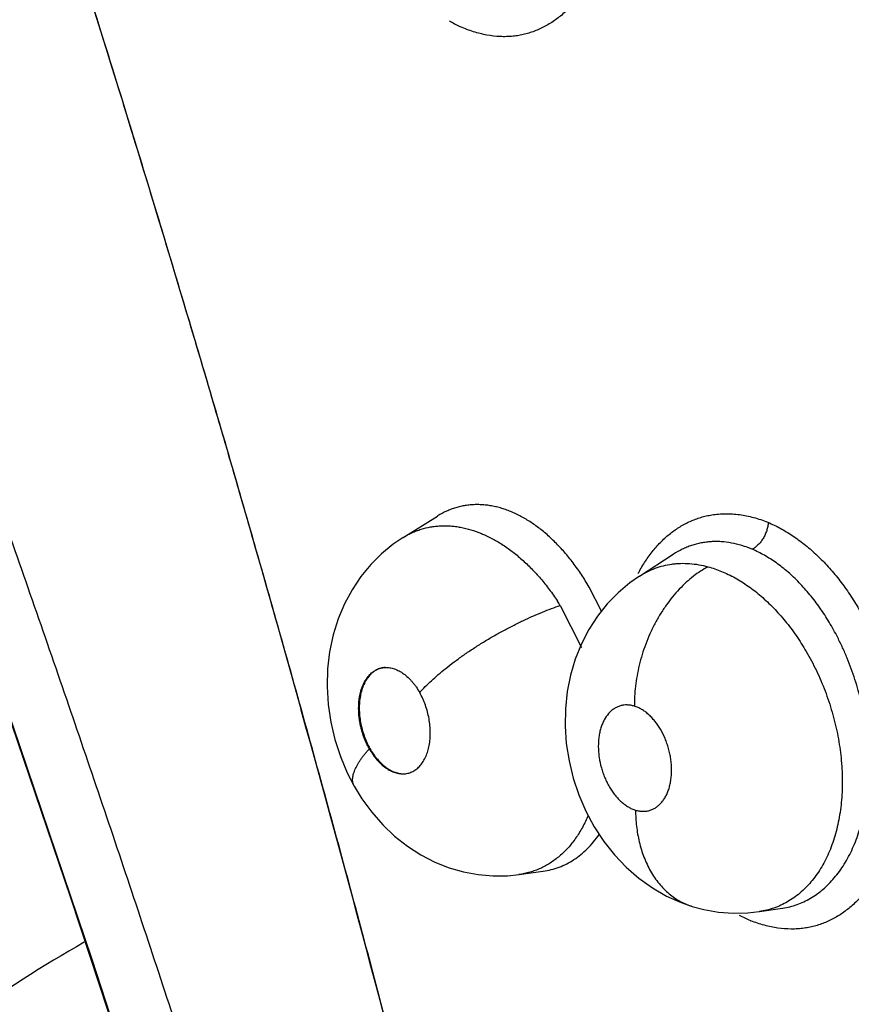
# Model space of a CAD drawing. Units: inches. Extents: x 0.4 to 16.6, y 0.6 to 10.4.
# Drawn here: x 11.6 to 11.7, y 8.6 to 8.7 of the extents above; entities that cross this region are included whole.
import ezdxf

# ---------------------------------------------------------------- set-up
doc = ezdxf.new("R2010")
doc.units = ezdxf.units.IN
doc.header["$LTSCALE"] = 0.935
doc.header["$MEASUREMENT"] = 0
doc.layers.get('0').update_dxf_attribs({"linetype": 'CONTINUOUS'})

msp = doc.modelspace()

# ---------------------------------------------------------------- linework, layer by layer
at = {"color": 7, "linetype": 'CONTINUOUS'}
for p, q in [((11.6733883996, 8.6830320253), (11.6764098554, 8.6849125046)), ((11.6764287914, 8.6849242846), (11.6764146013, 8.6849154516)), ((11.6733728273, 8.6830223515), (11.6733743316, 8.6830232874)), ((11.6733743316, 8.6830232874), (11.6733883996, 8.6830320253)), ((11.694204808, 8.679627882), (11.697181589, 8.6815446316)), ((11.6971819484, 8.6815441047), (11.6972045698, 8.6815595338)), ((11.6972010385, 8.6815571549), (11.6971922614, 8.6815514965)), ((11.6941913093, 8.6796192016), (11.6941989383, 8.6796241119)), ((11.6941989383, 8.6796241119), (11.694204808, 8.679627882)), ((11.6908531211, 8.6765401194), (11.6897677131, 8.6786562952)), ((11.6872244729, 8.6770388144), (11.6891074647, 8.6733390877)), ((11.6623110283, 8.67526631), (11.6631338882, 8.6723518116)), ((11.6631338882, 8.6723518116), (11.6635173708, 8.6709876921)), ((11.6635173708, 8.6709876921), (11.6644007921, 8.6678307466)), ((11.6690646301, 8.6611226346), (11.6690634735, 8.6611246878)), ((11.6835903149, 8.6533353529), (11.6835838234, 8.6533344644)), ((11.6835934561, 8.653335785), (11.6857019186, 8.6536261438)), ((11.6857019186, 8.6536261438), (11.6857083014, 8.6536270181)), ((11.6857083014, 8.6536270181), (11.6857274784, 8.6536296588)), ((11.7047694749, 8.6500779636), (11.7047671039, 8.6500776137)), ((11.7047757378, 8.6500788916), (11.7068165099, 8.650381756)), ((11.7068165099, 8.650381756), (11.7068261388, 8.6503831884))]:
    msp.add_line(p, q, dxfattribs=at)
for points in [[(11.6167308693, 8.7276712837), (11.6234989024, 8.7096561055), (11.6304025171, 8.6906815451), (11.6372816701, 8.6711880145), (11.6440622373, 8.6513295479), (11.6506761343, 8.6312664507), (11.6570648146, 8.6111722953), (11.6631741845, 8.5912213313), (11.6689688662, 8.5715475722), (11.6745071484, 8.5519686352), (11.6798783762, 8.53214916), (11.6851541474, 8.511756149), (11.6903929315, 8.4904323031), (11.6956082671, 8.4679159521)], [(11.6168382895, 8.7275811537), (11.6243876834, 8.7074218518), (11.6317980091, 8.6869700689), (11.6389849674, 8.6664476572), (11.6459390077, 8.6458841604), (11.6526498041, 8.6253093323), (11.6591069921, 8.6047526179), (11.6653018684, 8.5842436415), (11.6712237595, 8.5638226936), (11.6768752932, 8.5434803287), (11.6822448647, 8.523258626), (11.687323651, 8.5031936039), (11.6921100589, 8.4832940767), (11.6965979652, 8.4635855377), (11.7007458689, 8.4442690968)], [(11.6733731762, 8.6830225596), (11.6725033985, 8.6824320907), (11.6714715475, 8.6815886579), (11.6705194712, 8.6806384645), (11.6696521881, 8.6795822658), (11.6688793955, 8.6784288357), (11.6682121598, 8.6771890774), (11.6676566002, 8.6758646134), (11.6672160294, 8.6744500148), (11.666902814, 8.6729696418), (11.6667246761, 8.6714522614), (11.6666820934, 8.6698979234), (11.6667765432, 8.6683273792), (11.6670054365, 8.6667691346), (11.6673657594, 8.6652315836), (11.6678494227, 8.6637417895), (11.6684539409, 8.6623052148), (11.6690646301, 8.6611226346)], [(11.6941970531, 8.6796229039), (11.6933413069, 8.6790236899), (11.6923180804, 8.6781633885), (11.6913679802, 8.6771891903), (11.6905047097, 8.6761088332), (11.6897415223, 8.6749337614), (11.689085761, 8.6736678113), (11.688544062, 8.6723213633), (11.6881253964, 8.6709112393), (11.6878360871, 8.6694479291), (11.6876777338, 8.6679376693), (11.6876516218, 8.6664054604), (11.6877583876, 8.6648743087), (11.6879968478, 8.6633403156), (11.6883638854, 8.6618278018), (11.6888583277, 8.660346043), (11.6894746211, 8.6589131801), (11.6902050332, 8.6575522336), (11.6910510749, 8.6562615056), (11.6919979141, 8.6550643758), (11.6930353765, 8.6539774577), (11.6941566247, 8.653005773), (11.6953462214, 8.6521601316), (11.6965881527, 8.6514488551), (11.6978677746, 8.6508749001), (11.6988582323, 8.6505308384)], [(11.6690636704, 8.6611246627), (11.669744341, 8.6600171943), (11.670616241, 8.6588235274), (11.6715772276, 8.6577261044), (11.6726253403, 8.656729144), (11.6737503339, 8.6558421361), (11.6749347334, 8.6550793914), (11.6761690342, 8.6544436806), (11.6774342517, 8.6539411481), (11.678712111, 8.653572727), (11.6799958221, 8.653334118), (11.6812814255, 8.6532222308), (11.6825661336, 8.653235025), (11.6835907655, 8.653335544)], [(11.6988597397, 8.6505303777), (11.699871669, 8.6502626108), (11.7011662263, 8.6500373535), (11.7024658832, 8.6499394592), (11.7037593805, 8.6499676396), (11.7047619598, 8.6500769405)]]:
    msp.add_lwpolyline(points, dxfattribs=at)
for centre, radius, start, end in [((11.6839971626, 8.7394823806), 0.0127458354, 239.1094627524, 243.8679936142), ((11.6831997316, 8.7386747808), 0.0116751243, 245.6360526937, 245.9051340599), ((11.7061752516, 8.6734963253), 0.0136546128, 151.8520953553, 152.4533543484), ((11.6689493681, 8.6655266412), 0.02159883, 32.2083640965, 33.4238360444), ((11.6844279999, 8.6607611466), 0.012885807, 137.9125647099, 138.0899504948), ((9.798639824, 8.1473340821), 1.9370030376, 14.1122524952, 15.587659348), ((11.6931515512, 8.6730659977), 0.0243724274, 193.7527043116, 194.7623545295), ((11.6933280914, 8.6731123297), 0.0245549461, 194.7619304933, 195.243400382), ((11.6760147509, 8.6675872549), 0.0064495489, 209.4479849544, 209.6591217078), ((11.7093050163, 8.6615534708), 0.0133757931, 241.8315083426, 246.5363637902), ((11.7084063268, 8.6604511506), 0.0120129781, 248.3751844772, 248.5847435571)]:
    msp.add_arc(centre, radius, start, end, dxfattribs=at)
for points, knots in [([(11.6816680463, 8.7633122099), (11.682022255, 8.7631391745), (11.6827279082, 8.7627493951), (11.6837481899, 8.7620569813), (11.6847430842, 8.761248663), (11.6855363692, 8.7604884308), (11.6861503365, 8.7598270496), (11.6866029618, 8.7592998558), (11.6870428649, 8.7587471051), (11.6876157479, 8.7579720753), (11.6882951676, 8.7569457653), (11.6890435107, 8.7556408389), (11.689725722, 8.7542632702), (11.6903363507, 8.7528228541), (11.6908715804, 8.7513302614), (11.6913281112, 8.7497964262), (11.6917024826, 8.7482322648), (11.6919912307, 8.7466487153), (11.6921909648, 8.7450569422), (11.6923013405, 8.7434686494), (11.6923218837, 8.7418954622), (11.692252229, 8.7403490047), (11.6920916316, 8.7388408214), (11.6918407272, 8.7373822279), (11.6915024439, 8.7359838433), (11.6910792168, 8.7346561106), (11.6905736038, 8.7334092916), (11.6899875113, 8.7322536228), (11.6893262037, 8.7311972217), (11.6885952917, 8.7302472326), (11.68792633, 8.7295436576), (11.6873618218, 8.7290436415), (11.6867881995, 8.7285930769), (11.6860368989, 8.7281060709), (11.685238306, 8.7277238665), (11.6845827835, 8.7274881315), (11.6840843356, 8.7273464577), (11.6835782429, 8.7272398518), (11.6832367853, 8.7271925778), (11.6830654088, 8.7271749638)], [0, 0, 0, 0, 0.0268772918, 0.0548642318, 0.0839649896, 0.1141724267, 0.1296903597, 0.1454797405, 0.1615341059, 0.177843735, 0.2111778717, 0.2453829123, 0.280340437, 0.3159228416, 0.3519904613, 0.3883935081, 0.4249784975, 0.4615921175, 0.4980834749, 0.5342993574, 0.5700859246, 0.6052933711, 0.6397806407, 0.6734263032, 0.7061277173, 0.7377940619, 0.7683523097, 0.7977599811, 0.8260288703, 0.8532020005, 0.8793498342, 0.8920762977, 0.9045903601, 0.9290563534, 0.9529534372, 0.9647645669, 0.9765204991, 0.9882541038, 1, 1, 1, 1]), ([(11.6205407167, 8.7327759979), (11.6226961774, 8.7271230544), (11.6269688387, 8.7157606523), (11.6332414066, 8.6986117331), (11.6393928847, 8.6813176583), (11.6454156733, 8.6638998765), (11.6513022807, 8.646377966), (11.6570443237, 8.6287692111), (11.662633988, 8.6110900546), (11.6680629709, 8.593358159), (11.6724464362, 8.5785463898), (11.6758634644, 8.5666850081), (11.6783780219, 8.5577919289), (11.6808449303, 8.5489001063), (11.6832651366, 8.5400120385), (11.6856393642, 8.5311299879), (11.6875813715, 8.5237309375), (11.6891128341, 8.5178165234), (11.6906277894, 8.5119135514), (11.692492892, 8.5045448076), (11.6943160768, 8.4971781325), (11.6957437401, 8.4912936866), (11.6967968637, 8.4868899891), (11.6978323041, 8.4824922967), (11.6986800638, 8.4788306858), (11.6993484072, 8.4759047039), (11.7000091167, 8.4729845648), (11.7008232354, 8.4693384089), (11.7017860778, 8.4649671971), (11.7030548909, 8.4591521857), (11.7039986614, 8.454793221), (11.7046295313, 8.4518900042)], [0, 0, 0, 0, 0.0618430214, 0.1240857824, 0.1866537669, 0.2494724215, 0.3124731595, 0.3755994732, 0.4387964584, 0.5020060641, 0.565159112, 0.5966922643, 0.6281846602, 0.6596286362, 0.6910180863, 0.7223469615, 0.7536091525, 0.7692133257, 0.784798496, 0.8159053083, 0.8469123117, 0.8623727653, 0.8778015591, 0.8931965194, 0.9085555069, 0.916220856, 0.9238764797, 0.9391599282, 0.9544098727, 0.969630482, 1, 1, 1, 1]), ([(11.6451481744, 8.7326371144), (11.6470108226, 8.7267369688), (11.6506871754, 8.7148980809), (11.6560429662, 8.6970646044), (11.6612443282, 8.6791398789), (11.6662839306, 8.6611455323), (11.6711543535, 8.6431012606), (11.6758482488, 8.6250249988), (11.6803585612, 8.6069347934), (11.683960542, 8.5918503397), (11.686742281, 8.579790608), (11.6887751277, 8.5707631753), (11.690755079, 8.5617474182), (11.69268176, 8.5527457912), (11.6945559111, 8.5437607131), (11.6963780852, 8.534794413), (11.6978550795, 8.5273334162), (11.6990112997, 8.5213757883), (11.7001485714, 8.5154377315), (11.701536839, 8.5080332052), (11.7031447472, 8.4991692503), (11.7044312108, 8.4918012768), (11.7054239246, 8.485925157), (11.7061484169, 8.4815344409), (11.7068527915, 8.4771539705), (11.7077673924, 8.4713346234), (11.7088761574, 8.4640823691), (11.7101793913, 8.4554030738), (11.711048238, 8.4496289247), (11.7114866987, 8.446747508)], [0, 0, 0, 0, 0.0631751722, 0.1265749226, 0.1901234164, 0.2537454997, 0.3173760289, 0.380957955, 0.4444343188, 0.507740515, 0.5393074875, 0.5708050251, 0.6022242573, 0.6335576166, 0.6647989018, 0.6959419347, 0.7269804896, 0.742458642, 0.7579081979, 0.7887139089, 0.8193806778, 0.8498914911, 0.8650832357, 0.8802298037, 0.89532969, 0.9103851656, 0.940378458, 0.9702401575, 1, 1, 1, 1]), ([(11.6452650115, 8.7322664638), (11.6467524636, 8.7275547573), (11.6496927518, 8.7181061932), (11.6532796174, 8.7062605832), (11.6561033539, 8.696751791), (11.6588983191, 8.6872161672), (11.6609564183, 8.6800502667), (11.6623110283, 8.67526631)], [0, 0, 0, 0, 0.249136908, 0.4989557685, 0.62406966, 0.7492937876, 1, 1, 1, 1]), ([(11.6830654088, 8.7271749638), (11.6828760235, 8.7271554988), (11.682494089, 8.7271312294), (11.6817213907, 8.7271399108), (11.6807422798, 8.727257105), (11.67957257, 8.7275549291), (11.6788107498, 8.727848136), (11.6784333777, 8.7280169012)], [0, 0, 0, 0, 0.1200066253, 0.2409487744, 0.4867423037, 0.7394223416, 1, 1, 1, 1]), ([(11.6897677132, 8.6786562951), (11.6896585916, 8.6788444705), (11.6894361936, 8.6792154121), (11.6889772283, 8.6799322466), (11.688378017, 8.6807815336), (11.6876120534, 8.6817293037), (11.6868071742, 8.6825947614), (11.6859699129, 8.6833736073), (11.6851086807, 8.6840582081), (11.6843679297, 8.6845490248), (11.6837686454, 8.6848872419), (11.6833195588, 8.6851125591), (11.6828672857, 8.685311716), (11.6824137441, 8.685484012), (11.6819610841, 8.6856282214), (11.6815106323, 8.6857437251), (11.6810626693, 8.6858310423), (11.680616754, 8.6858906357), (11.680172424, 8.6859219382), (11.6797301891, 8.6859244584), (11.6792916954, 8.6858985675), (11.6788590712, 8.6858445058), (11.6784338106, 8.685762202), (11.6780164347, 8.685651658), (11.6776069002, 8.6855128089), (11.6770687635, 8.685288869), (11.6766811471, 8.685079862), (11.6764314154, 8.6849245928)], [0, 0, 0, 0, 0.0396589525, 0.078838877, 0.155168718, 0.2290253981, 0.3008448219, 0.3704670684, 0.4373132581, 0.5012123982, 0.5322303443, 0.5627313156, 0.5927778834, 0.6222900021, 0.6511443745, 0.6793473636, 0.7070247924, 0.7343053459, 0.7613180061, 0.7881798582, 0.8148777519, 0.8413465993, 0.867610865, 0.8937892131, 0.920006249, 0.9463864962, 1, 1, 1, 1]), ([(11.6941355324, 8.6799378787), (11.6943207276, 8.680284008), (11.6947141901, 8.680948435), (11.6953841149, 8.6818680956), (11.6960014777, 8.6825551283), (11.696525375, 8.6830479081), (11.6970604352, 8.6834963642), (11.6977645015, 8.6839885316), (11.6985164915, 8.6843864454), (11.6991370856, 8.6846418028), (11.6996109141, 8.684801692), (11.7000937055, 8.6849299689), (11.7004205599, 8.6849939795), (11.7005849476, 8.6850205347)], [0, 0, 0, 0, 0.1383535453, 0.2717002681, 0.4004045781, 0.4632024193, 0.5250645429, 0.6463427209, 0.7651964568, 0.8240617311, 0.8827176831, 0.9413121602, 1, 1, 1, 1]), ([(11.7005849476, 8.6850205347), (11.7007825132, 8.6850524495), (11.7011820573, 8.6851007278), (11.7019944552, 8.6851362466), (11.7030311672, 8.6850665993), (11.7042789174, 8.684812162), (11.7050962103, 8.6845383113), (11.7055021219, 8.6843768922)], [0, 0, 0, 0, 0.1196800066, 0.240373637, 0.4859240437, 0.7387666072, 1, 1, 1, 1]), ([(11.6733884265, 8.6830320295), (11.6736347046, 8.6831845264), (11.6740176395, 8.6833901578), (11.6745490568, 8.683613131), (11.6750897401, 8.6838004828), (11.6756480771, 8.6839362675), (11.6762186715, 8.6840184683), (11.6766559889, 8.6840537044), (11.677099145, 8.68406257), (11.6775460027, 8.684044976), (11.6779953092, 8.6840007325), (11.678602339, 8.683905437), (11.6793699978, 8.6837170153), (11.6802879063, 8.6833876754), (11.6812030934, 8.6829581464), (11.6821066203, 8.6824312139), (11.6829932728, 8.6818079334), (11.6838599637, 8.6810911465), (11.6847005426, 8.6802883754), (11.6855051343, 8.6794054386), (11.6862701017, 8.6784495274), (11.6867455095, 8.6777733432), (11.6869761573, 8.6774238815)], [0, 0, 0, 0, 0.0534458045, 0.0799198215, 0.1062766281, 0.1589661247, 0.185601965, 0.2125876922, 0.2398608787, 0.2673358097, 0.2950517688, 0.3231132107, 0.3806553394, 0.4405789804, 0.502762528, 0.5669248169, 0.6333211201, 0.7025084509, 0.7742474085, 0.8476019079, 0.9227444673, 1, 1, 1, 1]), ([(11.7055483334, 8.6843505276), (11.7055403912, 8.6842358031), (11.7055093089, 8.6839995018), (11.7054359695, 8.6837066112), (11.7053539737, 8.6834697058), (11.7052561146, 8.6832321121), (11.705108938, 8.682947336), (11.7048960801, 8.6826366491), (11.7046584101, 8.6823675457), (11.7044055021, 8.6821498694), (11.7042258113, 8.6820349524), (11.7041364986, 8.6819876753)], [0, 0, 0, 0, 0.1205923162, 0.2492799052, 0.3158831273, 0.3833419001, 0.5186191415, 0.6511487349, 0.7773054166, 0.8940311542, 1, 1, 1, 1]), ([(11.7055292298, 8.6843652976), (11.705895246, 8.6842082176), (11.7066267734, 8.683850717), (11.7076917045, 8.6832058203), (11.7087372943, 8.6824445843), (11.709577326, 8.6817221971), (11.710231279, 8.6810902652), (11.7107153258, 8.6805849707), (11.7111878386, 8.6800535902), (11.711805842, 8.6793067179), (11.7125441901, 8.6783141676), (11.7133663065, 8.6770467534), (11.71412496, 8.675704135), (11.7148139901, 8.6742959407), (11.7154289635, 8.6728328357), (11.715965958, 8.6713257676), (11.7164208975, 8.6697856562), (11.7167896781, 8.6682234236), (11.7170683608, 8.6666501975), (11.7172561699, 8.6650777507), (11.717352151, 8.6635176986), (11.7173554855, 8.6619816505), (11.7172649359, 8.6604810758), (11.717080809, 8.6590271895), (11.7168056634, 8.6576305229), (11.7164415682, 8.6563013695), (11.7159907073, 8.6550498445), (11.7154546393, 8.6538859896), (11.7148383316, 8.6528178451), (11.714147055, 8.65185252), (11.7135069814, 8.6511333466), (11.7129626579, 8.6506190016), (11.7124062066, 8.6501525109), (11.7116724178, 8.6496433483), (11.7108871649, 8.6492364734), (11.7102388744, 8.648979276), (11.7097437126, 8.6488206187), (11.7092391134, 8.648696256), (11.7088976495, 8.6486366985), (11.7087259491, 8.6486128217)], [0, 0, 0, 0, 0.0272054448, 0.0555182335, 0.0849356415, 0.1154456618, 0.1311085775, 0.1470383813, 0.163228099, 0.1796673581, 0.2132411316, 0.2476559946, 0.2827896306, 0.3185111205, 0.3546778968, 0.3911375013, 0.4277339922, 0.4643119557, 0.5007197379, 0.5368065763, 0.5724217954, 0.6074189258, 0.6416607458, 0.6750331166, 0.707443607, 0.7388118572, 0.7690755316, 0.7982035741, 0.8262202958, 0.8531807954, 0.8791668775, 0.8918347695, 0.9043064783, 0.9287388753, 0.9526727706, 0.96452875, 0.9763468304, 0.9881593128, 1, 1, 1, 1]), ([(11.7041365026, 8.6819876796), (11.7038371573, 8.682113778), (11.7032350694, 8.6823319832), (11.7023179183, 8.6825563276), (11.7015558097, 8.6826523542), (11.7009566143, 8.682671691), (11.7005141518, 8.6826581097), (11.700075352, 8.6826164772), (11.6996405391, 8.6825468729), (11.6992110787, 8.6824497104), (11.6987891662, 8.6823253048), (11.6983766318, 8.6821736657), (11.6978380339, 8.6819352436), (11.6974507714, 8.6817179909), (11.697201769, 8.6815577321)], [0, 0, 0, 0, 0.134583617, 0.2647574844, 0.3904712238, 0.4520128467, 0.5130143617, 0.5737565527, 0.6345142431, 0.6953406444, 0.7560687339, 0.8166412868, 0.877309313, 1, 1, 1, 1]), ([(11.7116731636, 8.6742115638), (11.7115550276, 8.6744426845), (11.7113126506, 8.6748980143), (11.7108051945, 8.6757780007), (11.710260095, 8.6766186664), (11.7096786436, 8.6774160544), (11.7092288643, 8.6779859649), (11.7087633349, 8.6785300089), (11.7082851482, 8.6790455635), (11.7077968245, 8.6795297632), (11.7071407209, 8.6801252872), (11.7064583882, 8.6806639287), (11.7057521907, 8.6811396461), (11.7050507568, 8.6815612825), (11.7045053693, 8.6818322895), (11.7041364963, 8.6819876763)], [0, 0, 0, 0, 0.0705263842, 0.1401209899, 0.2759744064, 0.3424839845, 0.4082176131, 0.4731891173, 0.5369872442, 0.5992281049, 0.6599782086, 0.7776878929, 0.8350015415, 0.8912430546, 1, 1, 1, 1]), ([(11.7002372018, 8.680453862), (11.6997905452, 8.6802088622), (11.6991345029, 8.679771156), (11.6983157112, 8.6790789826), (11.6977008092, 8.6784751067), (11.6971091533, 8.6778026918), (11.69654776, 8.6770670556), (11.6960246267, 8.6762745395), (11.6955457887, 8.675433735), (11.6951177008, 8.6745537362), (11.6947442974, 8.6736452186), (11.694429553, 8.6727187242), (11.694174728, 8.6717854231), (11.6939809104, 8.6708556872), (11.6938467091, 8.6699395877), (11.6937705324, 8.6690459442), (11.6937558415, 8.6684583803), (11.693757552, 8.6681702887)], [0, 0, 0, 0, 0.1053127304, 0.1621270056, 0.2215210789, 0.2832933156, 0.3471288833, 0.4126644775, 0.4794520563, 0.5470108022, 0.6148262764, 0.6823753809, 0.749160492, 0.8146997107, 0.8785857184, 0.9404436904, 1, 1, 1, 1]), ([(11.6942057597, 8.6796285004), (11.69442108, 8.6797666925), (11.6948664545, 8.6800207349), (11.6955716471, 8.6803255939), (11.696304483, 8.680552377), (11.6969324181, 8.680673538), (11.6974418111, 8.6807293686), (11.6979621911, 8.6807584368), (11.6986266049, 8.6807431227), (11.6994331963, 8.6806442402), (11.6999692827, 8.6805259738), (11.700237209, 8.6804538554)], [0, 0, 0, 0, 0.1223885293, 0.2447080025, 0.3668018216, 0.4886386349, 0.5499673165, 0.6118325195, 0.7378506646, 0.8672734861, 1, 1, 1, 1]), ([(11.7002372061, 8.6804538537), (11.7006448353, 8.6803441315), (11.70125234, 8.680134553), (11.7020398283, 8.6797818248), (11.7026320734, 8.6794745524), (11.7032174564, 8.6791281928), (11.7037957239, 8.6787426756), (11.7043672752, 8.6783176844), (11.7049311607, 8.6778541423), (11.7054844744, 8.6773548514), (11.7060231413, 8.6768223592), (11.7065452574, 8.6762588957), (11.7070513441, 8.6756651043), (11.7075410721, 8.6750403937), (11.7081745095, 8.6741624075), (11.7086141329, 8.6734713657), (11.7088913436, 8.6729978986)], [0, 0, 0, 0, 0.1082328825, 0.1641817035, 0.2211678941, 0.2791969741, 0.3384896358, 0.3992758905, 0.4617342265, 0.5255756345, 0.5902941261, 0.6558696533, 0.722470764, 0.7902760925, 0.859330454, 1, 1, 1, 1]), ([(11.6748651481, 8.6693980378), (11.6750165379, 8.6695656594), (11.6753432896, 8.6699091738), (11.6758786528, 8.6704251592), (11.6764814186, 8.6709619156), (11.6771491014, 8.6715142734), (11.677877188, 8.6720756154), (11.6786580367, 8.6726399804), (11.6794829985, 8.6732002944), (11.6803430228, 8.6737492684), (11.6812283192, 8.6742793003), (11.682127201, 8.6747844931), (11.6830280599, 8.6752588025), (11.6839195082, 8.6756975181), (11.6847914745, 8.6760965678), (11.6856345223, 8.6764536068), (11.6864409292, 8.6767670077), (11.6869682055, 8.6769532276), (11.6872244842, 8.6770387965)], [0, 0, 0, 0, 0.0462249299, 0.0969851555, 0.1521302265, 0.2113652959, 0.2742914802, 0.340247847, 0.4085112308, 0.4783568703, 0.5490294781, 0.6196542326, 0.6893550516, 0.7573623343, 0.8229647569, 0.8855813321, 0.9447047907, 1, 1, 1, 1]), ([(11.7068260013, 8.6503832485), (11.7070407965, 8.6504151584), (11.7074665454, 8.6504990807), (11.7080902316, 8.6506864938), (11.7086956886, 8.6509348987), (11.7092820932, 8.6512437513), (11.7098475333, 8.6516109495), (11.7103885175, 8.6520339024), (11.7109014875, 8.6525104928), (11.7113841774, 8.653039613), (11.7118362252, 8.6536207063), (11.7122570694, 8.6542526681), (11.7126450105, 8.6549311382), (11.7129964996, 8.6556516876), (11.7133099944, 8.6564108064), (11.7135867821, 8.6572083714), (11.7138250427, 8.6580441573), (11.7140242254, 8.6589128774), (11.7141829956, 8.6598082054), (11.7142999519, 8.6607260827), (11.7143750407, 8.6616660605), (11.7144082897, 8.662626669), (11.7144002439, 8.6636037106), (11.71435115, 8.6645906148), (11.7142609539, 8.6655816014), (11.714129428, 8.666573662), (11.7139566279, 8.6675665186), (11.7137429717, 8.6685588909), (11.7134903203, 8.669545172), (11.7131995297, 8.6705177876), (11.712872624, 8.671471554), (11.7125106185, 8.6724060337), (11.7121129578, 8.6733202806), (11.7118236386, 8.6739171752), (11.7116731637, 8.6742115637)], [0, 0, 0, 0, 0.0235669763, 0.0470090273, 0.0705698364, 0.0944788897, 0.1188331853, 0.1436428728, 0.1689120167, 0.1947344326, 0.2212871289, 0.2487346549, 0.2770671306, 0.3060439281, 0.3356819981, 0.3661484284, 0.3976164507, 0.4299543504, 0.4628332179, 0.4962599663, 0.530336008, 0.565135204, 0.600541046, 0.6363441318, 0.6723433912, 0.7085043106, 0.7449217265, 0.7816857636, 0.8186436655, 0.8553880756, 0.8918284581, 0.9280366223, 0.9641190893, 1, 1, 1, 1]), ([(11.7088913437, 8.6729978985), (11.7090525379, 8.6727225839), (11.7093639634, 8.6721633825), (11.7097968091, 8.6713023675), (11.7101972865, 8.6704171604), (11.7105635309, 8.6695087016), (11.7108933383, 8.6685828144), (11.7111848719, 8.667646512), (11.7114359638, 8.6667042204), (11.7116463005, 8.6657564676), (11.7118156632, 8.6648040733), (11.7119439372, 8.663850679), (11.7120304484, 8.6629024696), (11.7120742523, 8.6619655049), (11.7120744731, 8.6610433189), (11.7120309909, 8.6601368684), (11.7119438274, 8.6592472811), (11.7118142812, 8.6583797419), (11.7116427613, 8.6575405368), (11.7114293923, 8.6567338017), (11.7111754796, 8.6559597158), (11.7108806827, 8.655219664), (11.7105464937, 8.6545177517), (11.710174718, 8.6538588972), (11.7097680019, 8.6532462811), (11.7093269623, 8.652680928), (11.7088511945, 8.6521643013), (11.7083430801, 8.6516974433), (11.7078063675, 8.6512831024), (11.7072443237, 8.6509243309), (11.7066586032, 8.6506232085), (11.7060496608, 8.6503800173), (11.7054185441, 8.6501948133), (11.7049867052, 8.6501102877), (11.7047684825, 8.6500779065)], [0, 0, 0, 0, 0.0356520074, 0.0715024044, 0.1076637741, 0.1441956889, 0.180931146, 0.2174701873, 0.2537522088, 0.2898752602, 0.3259265759, 0.361820065, 0.397345287, 0.4322961098, 0.4666046212, 0.5003614458, 0.5336681215, 0.5664507181, 0.5983406098, 0.6293393133, 0.659652123, 0.6893251362, 0.7183002595, 0.7464620677, 0.7737944416, 0.8003993126, 0.8265072254, 0.8521894132, 0.8774187898, 0.9021823522, 0.9265997544, 0.9509079445, 0.9753465048, 1, 1, 1, 1]), ([(11.6703984683, 8.6644164424), (11.6702987629, 8.6645930458), (11.6701143501, 8.6649584555), (11.6699224705, 8.6654339171), (11.669792138, 8.6658263743), (11.6697061103, 8.6661267623), (11.6696321668, 8.6664312524), (11.6695709705, 8.6667375224), (11.6695231457, 8.6670434715), (11.6694769805, 8.6674484414), (11.6694523445, 8.6679489627), (11.6694723597, 8.6684422965), (11.6695161784, 8.6688234803), (11.6695763769, 8.669186102), (11.6696832539, 8.6696155665), (11.6698626749, 8.6700919817), (11.670055798, 8.6704487709), (11.6702328625, 8.6707025444), (11.6703737158, 8.6708737557), (11.6705241124, 8.6710273087), (11.6706836239, 8.6711630044), (11.6708518834, 8.6712807889), (11.6710281828, 8.671379712), (11.6712111379, 8.671459143), (11.6713996761, 8.6715186564), (11.6715934147, 8.6715583943), (11.6717249181, 8.6715712117), (11.6717911933, 8.6715743433)], [0, 0, 0, 0, 0.0720588577, 0.1452152531, 0.1819591474, 0.2189538181, 0.256204612, 0.2932616952, 0.3298938832, 0.3661980866, 0.4380488996, 0.5077108033, 0.5413521589, 0.5743271309, 0.6382723967, 0.6982512476, 0.7547604223, 0.7818757845, 0.8081053292, 0.8334415578, 0.8581445961, 0.8824095566, 0.9063043129, 0.929851205, 0.9531528129, 0.9764254238, 1, 1, 1, 1]), ([(11.6717892601, 8.6715842795), (11.6717239, 8.6715791925), (11.6715939204, 8.6715623954), (11.6714027191, 8.6715173722), (11.6712168592, 8.6714529691), (11.6709756733, 8.6713410607), (11.6706894486, 8.6711518134), (11.6703838794, 8.670854451), (11.6701194884, 8.6704897336), (11.6698984595, 8.6700657667), (11.6697234562, 8.6695897605), (11.6695975673, 8.6690692192), (11.6695238689, 8.668512569), (11.6695025972, 8.6679294586), (11.6695344329, 8.6673298972), (11.6696200743, 8.6667240502), (11.6697601256, 8.6661225233), (11.6699477653, 8.6655344024), (11.670176316, 8.6649682773), (11.6703543437, 8.6646054966), (11.670448862, 8.6644297583)], [0, 0, 0, 0, 0.0234536751, 0.0467905806, 0.0701580378, 0.0936981456, 0.141776079, 0.192081416, 0.2454340799, 0.3022462985, 0.3626099672, 0.4264303572, 0.493454588, 0.5631562322, 0.6348886623, 0.7079779533, 0.7817694212, 0.8555785063, 0.9286120738, 1, 1, 1, 1]), ([(11.6717911933, 8.6715743433), (11.6719263587, 8.6715807301), (11.6721325219, 8.6715696137), (11.672403641, 8.6715158401), (11.6726098739, 8.6714551178), (11.6728164922, 8.671374698), (11.6730949296, 8.671240423), (11.6734378104, 8.6710248169), (11.6737579859, 8.6707573873), (11.6740052622, 8.6705121479), (11.6741877109, 8.6703100492), (11.6743626826, 8.6700940683), (11.674588498, 8.66978517), (11.6747423165, 8.6695386708), (11.6748384545, 8.6693683902)], [0, 0, 0, 0, 0.1028496315, 0.1556291353, 0.2098965525, 0.2660213643, 0.3239653372, 0.4446516221, 0.5727514153, 0.6401986575, 0.7092549218, 0.779586691, 0.8513720036, 1, 1, 1, 1]), ([(11.673493111, 8.6622132704), (11.6736240616, 8.6622227155), (11.6738193679, 8.6622570499), (11.6740676549, 8.6623416448), (11.6742471288, 8.6624244495), (11.6744198021, 8.6625266047), (11.6746428852, 8.6626896893), (11.6749015278, 8.6629404181), (11.6751674168, 8.6633047817), (11.6753894258, 8.6637282202), (11.6755331236, 8.6641193673), (11.6756245774, 8.6644542394), (11.6756813579, 8.6647199794), (11.6757254058, 8.6649950266), (11.6757563077, 8.6652773338), (11.6757737399, 8.66556566), (11.6757777074, 8.6658598714), (11.675768328, 8.6661592105), (11.6757382983, 8.6665639637), (11.6756683208, 8.6670717144), (11.675532639, 8.6676752756), (11.6753793194, 8.6681684698), (11.6752329366, 8.6685527323), (11.6750736103, 8.668924154), (11.6749370056, 8.6691938303), (11.6748384514, 8.6693683957)], [0, 0, 0, 0, 0.0469178653, 0.0702140906, 0.0936219658, 0.1174161847, 0.1417907409, 0.192247041, 0.2454005152, 0.3023269065, 0.3625604623, 0.3939170726, 0.4263300058, 0.4596172307, 0.4934189588, 0.527776183, 0.5628017794, 0.5985309473, 0.6347643277, 0.707806824, 0.7814557653, 0.8556001421, 0.8921504568, 0.9283623485, 1, 1, 1, 1]), ([(11.6937575557, 8.6681702876), (11.6936535085, 8.6682020904), (11.6934446597, 8.6682515645), (11.693129484, 8.6682822979), (11.6928714204, 8.6682698647), (11.6926712985, 8.6682368048), (11.6925238952, 8.6682006811), (11.6923791102, 8.6681533155), (11.6922377325, 8.668095015), (11.6921006564, 8.6680258534), (11.6919228605, 8.6679189144), (11.6917105817, 8.6677576387), (11.6913949549, 8.6674414547), (11.6911675612, 8.6671042383), (11.6910082953, 8.6667861394), (11.6909059377, 8.6665534126), (11.6907959158, 8.6662449058), (11.6906945316, 8.6658539106), (11.6906235881, 8.6654411765), (11.6905831161, 8.6650102326), (11.6905728729, 8.6645661774), (11.6905940237, 8.6641133345), (11.6906633555, 8.6635007185), (11.6907928172, 8.6628911951), (11.6909557294, 8.662370412), (11.6910629952, 8.6620778287), (11.691178456, 8.6617911311), (11.6913376792, 8.6614446261), (11.691553362, 8.6610482728), (11.6917909621, 8.6606757589), (11.6920472441, 8.6603306084), (11.6923200497, 8.6600170331), (11.6925620214, 8.6597821586), (11.6927623036, 8.6596123508), (11.6929617849, 8.6594584273), (11.6932157505, 8.659290624), (11.6935296264, 8.6591278663), (11.6937455627, 8.6590463087), (11.6938536009, 8.6590132858)], [0, 0, 0, 0, 0.0261337828, 0.0513762174, 0.07583481, 0.087937293, 0.1000568857, 0.1122524144, 0.1244945773, 0.1367555063, 0.1490955163, 0.1742948869, 0.200554616, 0.256154031, 0.2708966343, 0.2860134239, 0.3171944774, 0.3494540405, 0.3829199632, 0.4176796822, 0.4533310789, 0.4895252638, 0.5264837573, 0.6013420339, 0.6387207855, 0.6574860005, 0.6761817386, 0.7129515834, 0.7490121956, 0.7844861864, 0.8189957793, 0.8521799323, 0.884216952, 0.8998849629, 0.9152323339, 0.9447209912, 0.9728637556, 1, 1, 1, 1]), ([(11.6938536009, 8.6590132858), (11.6939574217, 8.6589815541), (11.6941651365, 8.6589318878), (11.6944795376, 8.6589013909), (11.6947375256, 8.6589137249), (11.6949386862, 8.6589468106), (11.695086635, 8.6589827105), (11.6952310493, 8.6590295728), (11.6954190311, 8.6591068884), (11.6956458325, 8.6592324348), (11.6958987526, 8.6594250005), (11.6961316002, 8.6596570032), (11.6963408874, 8.6599270264), (11.6965256037, 8.6602321977), (11.6966839588, 8.6605697574), (11.6968143317, 8.6609356943), (11.6968980951, 8.6612585718), (11.6969505606, 8.6615283465), (11.6969939523, 8.6618095522), (11.6970285528, 8.6621707829), (11.6970382931, 8.6626144814), (11.6970169719, 8.663067916), (11.6969656318, 8.6635260743), (11.6968841127, 8.6639839793), (11.6967725579, 8.6644383615), (11.6966329698, 8.6648851249), (11.696412217, 8.6654599054), (11.6960773162, 8.6661321204), (11.6956626905, 8.6667391116), (11.6953363829, 8.6671142814), (11.6951445087, 8.6673085306), (11.6949521287, 8.6674874189), (11.6947057311, 8.6676880072), (11.6943976178, 8.6678917173), (11.6940828286, 8.6680547732), (11.6938658922, 8.6681371743), (11.6937575557, 8.6681702876)], [0, 0, 0, 0, 0.026076228, 0.0511205892, 0.0756395977, 0.0878621089, 0.1000477623, 0.112172368, 0.1242943507, 0.1488296008, 0.1741843051, 0.2004129479, 0.2275570906, 0.2560414778, 0.2859248572, 0.3169629547, 0.3492214212, 0.3659416309, 0.3829617427, 0.4175504313, 0.4530157081, 0.4894744649, 0.5265036468, 0.5636770769, 0.601112222, 0.6388127952, 0.6760260702, 0.7489236387, 0.8186631821, 0.8519214743, 0.8682291979, 0.884225774, 0.9150064948, 0.9444257676, 0.9727894795, 1, 1, 1, 1]), ([(11.6690634735, 8.6611246878), (11.6690377726, 8.6611704429), (11.6689932374, 8.6612673518), (11.6689492351, 8.6614237687), (11.6689271675, 8.6615910205), (11.6689265832, 8.6617682986), (11.6689470122, 8.6619549265), (11.6689880527, 8.6621502507), (11.6690493443, 8.662353626), (11.6691305414, 8.6625643909), (11.6692313, 8.6627817301), (11.6693506851, 8.6630048979), (11.6694876399, 8.6632330733), (11.6696411157, 8.6634653711), (11.6698100756, 8.6637009224), (11.6699934419, 8.6639389291), (11.670190145, 8.6641786247), (11.6703277298, 8.6643370437), (11.6703984683, 8.6644164424)], [0, 0, 0, 0, 0.0420590078, 0.0850473411, 0.1297617308, 0.176845034, 0.2267887981, 0.2799513865, 0.3365817358, 0.3968424959, 0.4608187341, 0.5284526396, 0.5995884208, 0.6740241277, 0.7515276464, 0.831861721, 0.9147750932, 1, 1, 1, 1]), ([(11.670410191, 8.6643957678), (11.670508126, 8.6642237845), (11.6707149751, 8.6638961962), (11.6710078918, 8.6635179976), (11.6712567226, 8.663246205), (11.6715074809, 8.6630019179), (11.6717715415, 8.6627858882), (11.6720471013, 8.6626044669), (11.672317174, 8.6624528993), (11.6726602886, 8.6623086369), (11.6730790502, 8.6622125763), (11.673358164, 8.662203537), (11.673493111, 8.6622132704)], [0, 0, 0, 0, 0.1495597947, 0.2922923521, 0.3608354471, 0.4278763578, 0.5567529289, 0.617828014, 0.6770044426, 0.7906316615, 0.8977576557, 1, 1, 1, 1]), ([(11.670448862, 8.6644297583), (11.6705473531, 8.6642641106), (11.670753676, 8.6639445268), (11.6710947183, 8.6635005481), (11.6714034942, 8.6631684455), (11.6716622208, 8.6629342226), (11.6719192718, 8.6627294568), (11.6722505814, 8.6625177305), (11.6726637307, 8.6623361129), (11.673078559, 8.6622327416), (11.6733563311, 8.6622171773), (11.6734911391, 8.6622236365)], [0, 0, 0, 0, 0.1467712942, 0.2893610459, 0.425887087, 0.4914381499, 0.5549995523, 0.6760349104, 0.7897319757, 0.8972135626, 1, 1, 1, 1]), ([(11.6896828263, 8.6585507612), (11.6895306393, 8.6581888052), (11.6892786951, 8.6576619436), (11.6888918586, 8.6569979964), (11.6885851318, 8.6565330373), (11.6882593454, 8.6560962909), (11.6879139893, 8.6556879704), (11.6875489916, 8.6553083025), (11.687165521, 8.6549577943), (11.6867653431, 8.6546378074), (11.6863503504, 8.6543498287), (11.6859218338, 8.6540951133), (11.6854804394, 8.6538743102), (11.6850262278, 8.6536873977), (11.6845590442, 8.6535342505), (11.6840796212, 8.653414851), (11.6837539734, 8.6533580509), (11.683589815, 8.6533354129)], [0, 0, 0, 0, 0.1401650704, 0.2079821711, 0.2742025212, 0.3388930931, 0.4023740637, 0.4649816488, 0.5267676684, 0.587699063, 0.6477516761, 0.7069402688, 0.7655001108, 0.8237758498, 0.8821156546, 0.9408452432, 1, 1, 1, 1]), ([(11.6938536082, 8.6590132836), (11.6938560796, 8.6587792499), (11.6938729205, 8.6583094424), (11.6939561074, 8.6573702353), (11.6941181056, 8.656437904), (11.6943650913, 8.6555294189), (11.694666608, 8.6546557315), (11.6950534993, 8.6538271365), (11.6955274175, 8.6530677407), (11.6959172677, 8.65254593), (11.6963423469, 8.6520720112), (11.6967988207, 8.6516496529), (11.6972825231, 8.6512816978), (11.6977894543, 8.6509708733), (11.6983143401, 8.6507176522), (11.6986762197, 8.6505864909), (11.6988582555, 8.6505308313)], [0, 0, 0, 0, 0.066721857, 0.1339420772, 0.268715739, 0.3357474821, 0.4021599815, 0.5320653547, 0.5952682049, 0.6571064263, 0.7175143809, 0.7765051959, 0.8341320932, 0.8904915295, 0.9457337264, 1, 1, 1, 1]), ([(11.6857263, 8.6536296354), (11.685964989, 8.6536636243), (11.6864395158, 8.6537584008), (11.6871322768, 8.6539785291), (11.6878006315, 8.654275269), (11.6884401932, 8.6546483076), (11.6890494325, 8.655096817), (11.6896266801, 8.6556187651), (11.6901685155, 8.6562089963), (11.6904977085, 8.6566395171), (11.6906551071, 8.6568637373)], [0, 0, 0, 0, 0.1192468461, 0.2387575997, 0.3588321864, 0.4801893528, 0.6042431196, 0.7323410773, 0.864503572, 1, 1, 1, 1]), ([(11.7087259491, 8.6486128217), (11.708536189, 8.6485864336), (11.7081527984, 8.6485479879), (11.7073743783, 8.6485271202), (11.7063829147, 8.6486053847), (11.7051905479, 8.6488546204), (11.7044087192, 8.6491151448), (11.7040200919, 8.649267565)], [0, 0, 0, 0, 0.1197213484, 0.2405059771, 0.4862675932, 0.7391383864, 1, 1, 1, 1]), ([(11.6452829618, 8.6473726425), (11.6416274752, 8.6453152531), (11.6345210519, 8.6407468369), (11.6246665559, 8.6326516463), (11.6156510541, 8.6233371722), (11.6075156637, 8.6128572107), (11.6002951493, 8.601261236), (11.5940197869, 8.5886026477), (11.5887134809, 8.5749401828), (11.5858959712, 8.5653915688), (11.5846455814, 8.5604797935)], [0, 0, 0, 0, 0.1155341878, 0.2320630244, 0.3505188672, 0.471820842, 0.5967947419, 0.7261367001, 0.8604003841, 1, 1, 1, 1])]:
    msp.add_open_spline(points, degree=3, knots=knots, dxfattribs=at)
for points in [[(11.7055021219, 8.6843768922), (11.7055111578, 8.6843730273), (11.7055201938, 8.6843691625), (11.7055292298, 8.6843652976)], [(11.6941924427, 8.6796199333), (11.6941949245, 8.6796215316), (11.6941974062, 8.6796231298), (11.694199888, 8.679624728)], [(11.6857072879, 8.6536269568), (11.6857136253, 8.6536278497), (11.6857199626, 8.6536287426), (11.6857263, 8.6536296354)]]:
    msp.add_open_spline(points, degree=3, dxfattribs=at)

doc.saveas('drawing.dxf')
